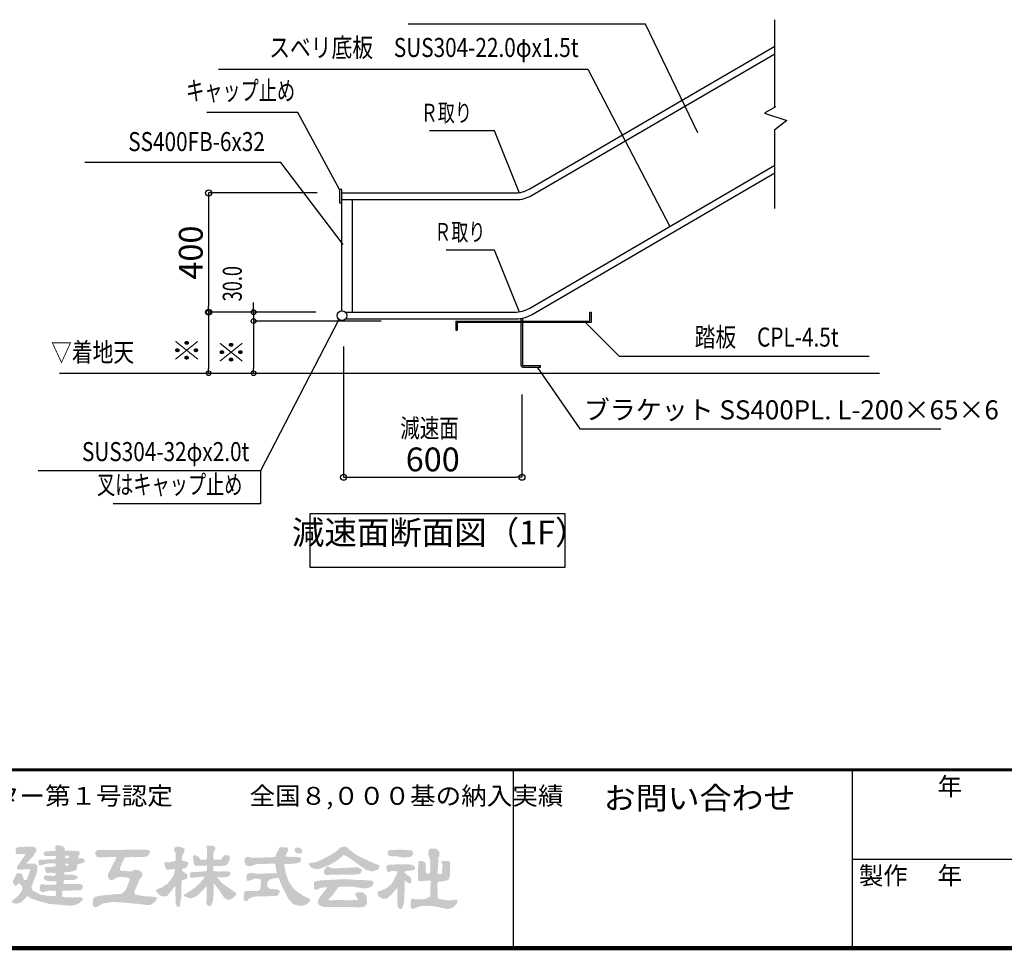
# Model space of a CAD drawing. Extents: x -15 to 83294, y 15350 to 44050.
# Drawn here: x 64398 to 72673, y 15350 to 23152 of the extents above; entities that cross this region are included whole.
import ezdxf
from ezdxf.enums import TextEntityAlignment as Align

# ---------------------------------------------------------------- set-up
doc = ezdxf.new("R2010")
doc.units = 0
doc.header["$LTSCALE"] = 100
doc.header["$MEASUREMENT"] = 0
doc.linetypes.add('1', pattern=[0])
doc.linetypes.add('DASHED', pattern=[0.75, 0.5, -0.25])
doc.layers.get('0').update_dxf_attribs({"linetype": 'CONTINUOUS'})
doc.layers.get('Defpoints').update_dxf_attribs({"linetype": 'CONTINUOUS'})
for name, color, linetype in [('図面枠', 253, 'CONTINUOUS'), ('寸法', 6, 'CONTINUOUS'), ('本体形状', 3, 'CONTINUOUS')]:
    doc.layers.add(name, color=color, linetype=linetype)
doc.styles.add('1_20', font='romans.shx', dxfattribs={"width": 0.75, "bigfont": 'extfont2.shx'})
doc.styles.add('1_40', font='romans.shx', dxfattribs={"width": 0.75, "bigfont": 'extfont2.shx'})
doc.styles.add('40', font='romans.shx', dxfattribs={"bigfont": 'extfont2.shx'})
doc.styles.add('KANJI', font='txt.shx', dxfattribs={"bigfont": 'bigfont'})
doc.styles.get("Standard").update_dxf_attribs({"font": 'txt', "bigfont": 'bigfont.shx'})
doc.dimstyles.new('1_40_20', dxfattribs={"dimscale": 40, "dimtxt": 3, "dimasz": 1, "dimexe": 0, "dimexo": 2, "dimgap": 1, "dimtad": 1, "dimlfac": 0.4, "dimdsep": 46, "dimlunit": 6, "dimtxsty": '1_40', "dimblk1": 'ORIGIN', "dimblk2": 'ORIGIN', "dimsah": 1, "dimcen": 0, "dimclrd": 256, "dimclre": 256, "dimclrt": 256, "dimazin": 0, "dimtfac": 1, "dimtmove": 2, "dimatfit": 3, "dimldrblk": 'NONE', "dimfxl": 1, "dimtolj": 1, "dimtzin": 0, "dimarcsym": 0})
doc.dimstyles.new('1_50_20', dxfattribs={"dimscale": 50, "dimtxt": 4, "dimasz": 1, "dimexe": 0, "dimexo": 2, "dimgap": 1, "dimtad": 1, "dimlfac": 0.4, "dimdsep": 46, "dimlunit": 6, "dimtxsty": '1_40', "dimblk1": 'ORIGIN', "dimblk2": 'ORIGIN', "dimsah": 1, "dimcen": 0, "dimclrd": 256, "dimclre": 256, "dimclrt": 256, "dimazin": 0, "dimtfac": 1, "dimtmove": 2, "dimatfit": 3, "dimldrblk": 'NONE', "dimfxl": 1, "dimtolj": 1, "dimtzin": 0, "dimarcsym": 0})

# ---------------------------------------------------------------- blocks, each defined once
blk = doc.blocks.new('_ORIGIN')
at = {"color": 0, "linetype": 'ByBlock'}
blk.add_line((0, 0), (-1, 0), dxfattribs=at)
blk.add_circle((0, 0), 0.5, dxfattribs=at)
blk = doc.blocks.new('*D94')
at = {"layer": 'Defpoints', "color": 0, "linetype": 'Continuous', "transparency": 16777216}
for p in [(67119.3, 20507.1), (68619.3, 20102.2), (68619.3, 19307.6)]:
    blk.add_point(p, dxfattribs=at)
at = {"layer": '寸法', "linetype": 'Continuous', "lineweight": -2, "transparency": 16777216}
for p, q in [((67119.3, 20407.1), (67119.3, 19307.6)), ((68619.3, 20002.2), (68619.3, 19307.6)), ((67169.3, 19307.6), (68569.3, 19307.6))]:
    blk.add_line(p, q, dxfattribs=at)
at = {"layer": '寸法', "linetype": 'Continuous', "lineweight": -2, "transparency": 16777216, "xscale": 50, "yscale": 50, "zscale": 50, "rotation": 180}
blk.add_blockref('_ORIGIN', (67119.3, 19307.6), dxfattribs=at)
at = {"layer": '寸法', "linetype": 'Continuous', "lineweight": -2, "transparency": 16777216, "xscale": 50, "yscale": 50, "zscale": 50}
blk.add_blockref('_ORIGIN', (68619.3, 19307.6), dxfattribs=at)
at = {"layer": '寸法', "linetype": 'Continuous', "transparency": 16777216, "insert": (67869.3, 19457.6), "char_height": 200, "attachment_point": 5, "style": '1_40'}
blk.add_mtext('\\A1;600', dxfattribs=at)
blk = doc.blocks.new('_NONE')
at = {"color": 0, "linetype": 'ByBlock'}
blk.add_circle((0, 0), 0.25, dxfattribs=at)
blk = doc.blocks.new('*D95')
at = {"layer": 'Defpoints', "color": 0, "linetype": 'Continuous', "transparency": 16777216}
for p in [(67515.1, 20619.7), (66363.2, 20181.3), (67515.1, 20181.3)]:
    blk.add_point(p, dxfattribs=at)
at = {"layer": '寸法', "linetype": 'Continuous', "lineweight": -2, "transparency": 16777216}
for p, q in [((67435.1, 20619.7), (66363.2, 20619.7)), ((66363.2, 20579.7), (66363.2, 20221.3))]:
    blk.add_line(p, q, dxfattribs=at)
at = {"layer": '寸法', "linetype": 'Continuous', "lineweight": -2, "transparency": 16777216, "xscale": 40, "yscale": 40, "zscale": 40}
for p, rotation in [((66363.2, 20619.7), 90), ((66363.2, 20181.3), 270)]:
    blk.add_blockref('_ORIGIN', p, dxfattribs=dict(at, rotation=rotation))
at = {"layer": '寸法', "linetype": 'Continuous', "transparency": 16777216, "insert": (66263.2, 20400.5), "char_height": 120, "attachment_point": 5, "rotation": 90, "style": '1_40'}
blk.add_mtext('\\A1;\u3000', dxfattribs=at)
blk = doc.blocks.new('*D96')
at = {"layer": 'Defpoints', "color": 0, "linetype": 'Continuous', "transparency": 16777216}
for p in [(66762.4, 20694.7), (66363.2, 20619.7), (67515.1, 20619.7)]:
    blk.add_point(p, dxfattribs=at)
at = {"layer": '寸法', "linetype": 'Continuous', "lineweight": -2, "transparency": 16777216}
for p, q in [((66363.2, 20734.7), (66363.2, 20774.7)), ((66363.2, 20694.7), (66363.2, 20619.7)), ((66363.2, 20579.7), (66363.2, 20539.7))]:
    blk.add_line(p, q, dxfattribs=at)
at = {"layer": '寸法', "linetype": 'Continuous', "lineweight": -2, "transparency": 16777216, "xscale": 40, "yscale": 40, "zscale": 40}
for p, rotation in [((66363.2, 20694.7), 270), ((66363.2, 20619.7), 90)]:
    blk.add_blockref('_ORIGIN', p, dxfattribs=dict(at, rotation=rotation))
at = {"layer": '寸法', "linetype": 'Continuous', "transparency": 16777216, "insert": (66243.2, 20657.2), "char_height": 120, "attachment_point": 5, "rotation": 90, "style": '1_40'}
blk.add_mtext('\\A1;\u3000', dxfattribs=at)
blk = doc.blocks.new('*D97')
at = {"layer": 'Defpoints', "color": 0, "linetype": 'Continuous', "transparency": 16777216}
for p in [(66762.4, 20694.7), (65985.7, 20181.3), (66762.4, 20181.3)]:
    blk.add_point(p, dxfattribs=at)
at = {"layer": '寸法', "linetype": 'Continuous', "lineweight": -2, "transparency": 16777216}
blk.add_line((65985.7, 20654.7), (65985.7, 20221.3), dxfattribs=at)
at = {"layer": '寸法', "linetype": 'Continuous', "lineweight": -2, "transparency": 16777216, "xscale": 40, "yscale": 40, "zscale": 40}
for p, rotation in [((65985.7, 20694.7), 90), ((65985.7, 20181.3), 270)]:
    blk.add_blockref('_ORIGIN', p, dxfattribs=dict(at, rotation=rotation))
at = {"layer": '寸法', "linetype": 'Continuous', "transparency": 16777216, "insert": (65885.7, 20438), "char_height": 120, "attachment_point": 5, "rotation": 90, "style": '1_40'}
blk.add_mtext('\\A1;\u3000', dxfattribs=at)
blk = doc.blocks.new('*D98')
at = {"layer": 'Defpoints', "color": 0, "linetype": 'Continuous', "transparency": 16777216}
for p in [(66997.4, 21696.2), (65985.7, 20694.7), (66986.5, 20694.7)]:
    blk.add_point(p, dxfattribs=at)
at = {"layer": '寸法', "linetype": 'Continuous', "lineweight": -2, "transparency": 16777216}
for p, q in [((66897.4, 21696.2), (65985.7, 21696.2)), ((65985.7, 21646.2), (65985.7, 20744.7)), ((66886.5, 20694.7), (65985.7, 20694.7))]:
    blk.add_line(p, q, dxfattribs=at)
at = {"layer": '寸法', "linetype": 'Continuous', "lineweight": -2, "transparency": 16777216, "xscale": 50, "yscale": 50, "zscale": 50}
for p, rotation in [((65985.7, 21696.2), 90), ((65985.7, 20694.7), 270)]:
    blk.add_blockref('_ORIGIN', p, dxfattribs=dict(at, rotation=rotation))
at = {"layer": '寸法', "linetype": 'Continuous', "transparency": 16777216, "insert": (65835.7, 21195.4), "char_height": 200, "attachment_point": 5, "rotation": 90, "style": '1_40'}
blk.add_mtext('\\A1;400', dxfattribs=at)

msp = doc.modelspace()

# ---------------------------------------------------------------- hatches: boundary and pattern name
at = {"layer": '図面枠'}
h = msp.add_hatch(color=256, dxfattribs=at)
h.paths.add_polyline_path([(62880.235, 16213.102), (62882.133, 16236.116), (62473.022, 16234.142), (62447.244, 16233.386), (62329.217, 16230.702), (62117.762, 16222.737), (62043.229, 16220.601), (61927.262, 16215.717), (61915.809, 16215.536), (61815.08, 16208.967), (61781.595, 16195.637), (61756.803, 16184.152), (61746.701, 16172.835), (61715.317, 16135.007), (61698.022, 16079.685), (61712.501, 16022.675), (61748.082, 15983.298), (61810.757, 15951.755), (61811.347, 15951.951), (61856.642, 15916.088), (61875.971, 15874.07), (61878.817, 15851.358), (61875.477, 15827.779), (61862.299, 15807.852), (61857.901, 15800.376), (61827.144, 15781.312), (61791.128, 15769.059), (61700.982, 15761.398), (61612.48, 15763.47), (61415.274, 15778.222), (61414.665, 15699.528), (61431.061, 15698.767), (61492.922, 15703.538), (61563.407, 15708.668), (61669.986, 15716.478), (61813.604, 15736.417), (61863.634, 15759.063), (61886.138, 15790.404), (61898.786, 15825.74), (61896.73, 15833.745), (61891.122, 15881.259), (61874.078, 15915.348), (61846.176, 15950.21), (61789.103, 16004.289), (61764.544, 16028.848), (61745.767, 16068.356), (61747.423, 16096.103), (61776.885, 16156.165), (61836.519, 16189.064), (61875.586, 16191.894), (61953.932, 16189.855), (61997.021, 16189.57), (62128.212, 16186.611), (62347.008, 16179.208), (62472.121, 16178.598), (62682.42, 16174.675), (62763.636, 16173.691), (62816.897, 16173.266), (62828.327, 16173.27), (62848.084, 16173.069), (62857.936, 16178.113), (62870.16, 16191.851)])
h.paths.add_polyline_path([(62220.169, 16021.877), (62271.019, 16072.727), (62293.241, 16091.265), (62317.787, 16104.419), (62317.787, 16113.78), (62195.867, 16113.78), (62193.061, 16109.571), (62210.847, 16084.893), (62123.477, 15998.575), (62115.208, 15991.211), (62086.692, 15968.939), (62127.915, 16076.559), (62161.959, 16113.78), (62062.04, 16113.78), (62039.657, 16113.622), (62039.657, 16105.287), (62065.027, 16078.878), (61990.571, 15892.8), (61967.786, 15835.311), (61958.666, 15810.009), (61937.537, 15756.701), (61894.877, 15724.032), (61894.877, 15716.23), (61934.882, 15716.854), (61944.159, 15716.685), (62026.361, 15717.757), (62008.926, 15746.004), (62004.183, 15758.017), (62046.668, 15867.533), (62076.754, 15892.916), (62090.775, 15868.035), (62108.918, 15836.314), (62153.99, 15752.112), (62128.182, 15713.649), (62144.432, 15714.098), (62205.392, 15714.023), (62260.637, 15713.511), (62260.637, 15720.535), (62224.273, 15749.744), (62204.556, 15783.952), (62156.093, 15873.981), (62156.168, 15874.055), (62126.13, 15927.084)], flags=17)
h.paths.add_polyline_path([(62551.275, 15927.084), (62645.314, 16021.877), (62696.163, 16072.727), (62718.385, 16091.265), (62742.931, 16104.419), (62742.931, 16113.78), (62621.011, 16113.78), (62618.206, 16109.571), (62635.991, 16084.893), (62548.621, 15998.575), (62540.352, 15991.211), (62511.836, 15968.939), (62553.059, 16076.559), (62587.104, 16113.78), (62487.185, 16113.78), (62464.801, 16113.622), (62464.801, 16105.287), (62490.171, 16078.878), (62415.715, 15892.8), (62392.93, 15835.311), (62383.811, 15810.009), (62362.682, 15756.701), (62320.021, 15724.032), (62320.021, 15716.23), (62360.026, 15716.854), (62369.303, 15716.685), (62451.505, 15717.757), (62434.07, 15746.004), (62429.327, 15758.017), (62471.813, 15867.533), (62501.899, 15892.916), (62515.919, 15868.035), (62534.062, 15836.314), (62579.135, 15752.112), (62553.326, 15713.649), (62569.576, 15714.098), (62630.536, 15714.023), (62685.781, 15713.511), (62685.781, 15720.535), (62649.417, 15749.744), (62629.701, 15783.952), (62581.237, 15873.981), (62581.312, 15874.055)], flags=17)
h.paths.add_polyline_path([(63648.116, 15764.718), (63646.341, 15776.549), (63627.911, 15821.256), (63629.13, 15914.971), (63628.949, 15918.677), (63632.817, 16000.326), (63655.097, 16049.923), (63655.097, 16054.825), (63644.005, 16082.554), (63613.648, 16098.516), (63599.852, 16099.234), (63554.926, 16099.694), (63561.127, 16017.766), (63564.519, 15992.395), (63563.376, 15816.742), (63563.803, 15815.189), (63547.671, 15793.74), (63519.035, 15793.74), (63512.758, 15808.983), (63513.051, 15850.026), (63501.508, 15905.281), (63467.534, 15962.4), (63431.937, 15993.902), (63413.11, 16006.009), (63410.244, 16117.478), (63411.587, 16138.574), (63430.307, 16169.97), (63430.307, 16185.037), (63404.275, 16208.616), (63390.302, 16213.457), (63353.133, 16228.08), (63328.538, 16228.08), (63317.669, 16213.412), (63342.677, 16141.33), (63342.677, 16055.451), (63340.669, 16013.05), (63301.932, 15982.331), (63282.481, 15957.295), (63258.517, 15915.332), (63248.968, 15860.857), (63229.81, 15793.74), (63195.516, 15793.74), (63190.067, 15794.189), (63183.645, 15820.216), (63183.23, 16012.502), (63196.041, 16046.724), (63194.807, 16072.232), (63175.384, 16099.907), (63142.409, 16110.661), (63109.932, 16114.297), (63086.139, 16092.034), (63109.412, 16029.379), (63117.489, 15956.034), (63118.028, 15820.726), (63111.083, 15805.17), (63099.364, 15779.559), (63093.718, 15749.856), (63115.322, 15732.925), (63158.775, 15713.568), (63250.355, 15723.963), (63618.001, 15725.48), (63618.052, 15725.482)])
h.paths.add_polyline_path([(63324.63, 15800.57), (63314.437, 15823.437), (63318.028, 15896.734), (63353.373, 15933.342), (63382.491, 15938.933), (63406.236, 15922.579), (63421.345, 15887.649), (63427.798, 15840.28), (63424.613, 15820.885), (63416.948, 15801.36), (63335.905, 15801.36), (63330.335, 15801.205)], flags=16)
h.paths.add_polyline_path([(63891.68, 15919.47), (63892.99, 15924.786), (63892.309, 15930.9), (63872.109, 15974.35), (63822.737, 16046.418), (63822.737, 16063.811), (63857.19, 16100.445), (63889.568, 16133.601), (63904.986, 16163.205), (63902.394, 16183.046), (63881.123, 16196.445), (63823.637, 16202.936), (63768.937, 16199.964), (63765.16, 16199.83), (63716.586, 16197.226), (63708.437, 16187.661), (63708.437, 16161.405), (63716.057, 16153.785), (63717.203, 16106.16), (63716.53, 16062.942), (63716.328, 15936.615), (63716.375, 15869.94), (63715.842, 15765.499), (63720.236, 15719.943), (63744.944, 15712.153), (63760.168, 15730.742), (63766.917, 15766.364), (63771.403, 15832.347), (63773.802, 15842.93), (63782.796, 15850.591), (63795.795, 15843.27), (63828.278, 15843.27), (63876.42, 15877.498)])
h.paths.add_polyline_path([(63780.037, 15946.247), (63769.397, 15964.572), (63769.397, 16016.625), (63774.386, 16036.58), (63783.162, 16037.673), (63804.868, 16015.057), (63822.698, 15965.557), (63812.994, 15944.302)], flags=16)
h.paths.add_polyline_path([(63765.329, 16121.262), (63768.109, 16155.69), (63801.688, 16155.69), (63779.782, 16126.353)], flags=16)
h.paths.add_polyline_path([(64239.922, 16175.585), (64214.078, 16200.324), (64186.592, 16204.528), (64116.398, 16215.317), (64068.765, 16216.804), (63964.8, 16200.566), (63954.88, 16184.09), (63957.362, 16157.595), (63960.92, 16111.481), (63965.285, 16085.782), (63960.37, 16055.978), (63946.905, 16020.95), (63961.098, 15999.67), (63979.544, 15988.05), (63994.187, 15988.05), (64017.047, 15999.48), (64045.833, 15999.48), (64046.233, 15988.697), (64048.355, 15987.636), (64050.2, 15970.804), (64030.832, 15971.254), (64014.344, 15970.505), (64001.207, 15970.305), (63965.612, 15967.809), (63900.081, 15962.411), (63898.572, 15932.904), (63920.905, 15921.074), (63952.399, 15928.194), (63963.867, 15912.169), (63957.992, 15900.42), (63921.634, 15864.062), (63884.505, 15846.681), (63878.237, 15844.174), (63856.225, 15814.614), (63863.142, 15794.193), (63893.444, 15788.894), (63909.045, 15792.966), (63924.894, 15805.122), (63987.529, 15858.656), (64022.445, 15858.51), (64028.165, 15857.699), (64010.088, 15829.193), (63991.931, 15811.755), (63953.929, 15788.9), (63941.759, 15782.597), (63925.607, 15761.015), (63925.607, 15742.541), (63954.759, 15730.084), (64004.611, 15757.724), (64024.667, 15774.953), (64033.395, 15782.31), (64057.047, 15806.979), (64102.208, 15858.51), (64112.762, 15858.51), (64121.329, 15849.195), (64109.907, 15823.494), (64078.007, 15792.931), (64060.883, 15776.616), (64031.77, 15767.436), (64013.237, 15746.935), (64013.237, 15728.905), (64027.082, 15712.117), (64075.829, 15727.013), (64128.851, 15777.394), (64163.844, 15824.733), (64181.316, 15839.497), (64196.058, 15816.096), (64198.695, 15795.922), (64189.007, 15772.126), (64157.167, 15749.715), (64162.827, 15731.059), (64180.954, 15716.627), (64219.851, 15716.81), (64241.499, 15738.367), (64249.46, 15761.016), (64248.931, 15814.695), (64248.019, 15846.908), (64254.264, 15884.681), (64230.407, 15896.61), (64201.597, 15896.61), (64157.691, 15903.03), (64102.967, 15901.131), (64059.449, 15899.597), (64036.032, 15900.786), (64034.161, 15918.954), (64054.93, 15928.593), (64110.392, 15930.58), (64159.21, 15932.012), (64227.42, 15929.818), (64237.159, 15930.84), (64246.776, 15934.71), (64282.379, 15948.442), (64276.661, 15976.56), (64243.742, 15977.369), (64217.072, 15977.23), (64189.76, 15976.929), (64166.432, 15975.57), (64152.371, 15974.81), (64138.691, 15978.137), (64133.498, 15993.499), (64164.502, 15998.771), (64204.256, 15999.733), (64219.251, 16010.617), (64227.189, 16033.201), (64223.419, 16062.017), (64220.636, 16105.423), (64225.731, 16120.707), (64229.588, 16140.767)])
h.paths.add_polyline_path([(64143.083, 16132.976), (64135.279, 16126.206), (64124.795, 16121.4), (64104.035, 16120.258), (64075.768, 16118.276), (64055.435, 16119.267), (64022.138, 16120.956), (64016.783, 16133.961), (64029.114, 16145.669), (64057.784, 16152.739), (64109.63, 16151.267), (64110.392, 16151.054), (64141.098, 16147.256)], flags=16)
h.paths.add_polyline_path([(64146.185, 16067.12), (64143.812, 16052.89), (64127.991, 16046.566), (64029.969, 16046.726), (64029.964, 16066.83), (64046.97, 16074.537), (64129.708, 16080.174)], flags=16)
h.paths.add_polyline_path([(64496.077, 15865.419), (64518.073, 15923.269), (64517.742, 15923.6), (64541.923, 15986.298), (64548.057, 16043.473), (64524.012, 16061.832), (64460.448, 16061.11), (64455.197, 16059.335), (64455.197, 16066.155), (64506.501, 16117.458), (64540.959, 16173.698), (64532.646, 16191.803), (64513.951, 16203.265), (64469.706, 16204.485), (64377.496, 16198.792), (64363.426, 16183.646), (64364.326, 16169.025), (64366.47, 16142.941), (64448.914, 16139.91), (64397.682, 16068.083), (64375.187, 16031.744), (64375.187, 16019.376), (64386.567, 16009.682), (64484.547, 16015.62), (64478.744, 15981.223), (64461.467, 15935.336), (64452.839, 15923.28), (64435.027, 15923.28), (64411.783, 15980.43), (64372.228, 15980.43), (64362.733, 15957.57), (64348.027, 15928.724), (64340.604, 15914.208), (64345.587, 15889.531), (64362.991, 15872.827), (64393.069, 15897.648), (64416.258, 15871.719), (64420.894, 15842.814), (64400.44, 15810.135), (64373.891, 15780.425), (64329.467, 15747.199), (64329.467, 15735.595), (64366.678, 15723.716), (64411.002, 15735.206), (64461.663, 15789.35), (64486.313, 15774.812), (64496.267, 15766.888), (64608.177, 15731.62), (64607.809, 15732.356), (64648.205, 15723.478), (64685.5, 15720.237), (64739.283, 15715.104), (64808.686, 15709.504), (64838.861, 15709.073), (64870.038, 15717.291), (64883.242, 15721.546), (64905.947, 15734.902), (64926.146, 15755.102), (64928.253, 15772.349), (64907.192, 15777.784), (64854.81, 15777.139), (64820.756, 15778.001), (64782.821, 15779.293), (64761.699, 15783.17), (64753.94, 15787.047), (64756.838, 15835.361), (64891.1, 15835.837), (64905.53, 15835.358), (64923.982, 15852.193), (64929.737, 15878.635), (64910.377, 15889.875), (64834.292, 15889.681), (64767.722, 15890.582), (64767.224, 15914.694), (64772.343, 15923.28), (64818.496, 15923.28), (64867.324, 15926.477), (64887.832, 15945.955), (64874.034, 15960.279), (64852.125, 15966.652), (64821.473, 15968.308), (64803.269, 15969.815), (64774.167, 15968.854), (64770.294, 15988.05), (64777.435, 15988.05), (64822.954, 15991.951), (64824.429, 15993.426), (64864.085, 16002.602), (64873.801, 16012.319), (64885.636, 16056.63), (64883.862, 16056.63), (64931.47, 16066.768), (64942.877, 16077.175), (64942.877, 16097.154), (64923.473, 16106.16), (64890.416, 16106.16), (64888.354, 16113.473), (64904.074, 16148.177), (64896.488, 16167.266), (64842.081, 16168.827), (64816.308, 16169.607), (64798.543, 16169.583), (64776.442, 16171.54), (64774.877, 16193.37), (64760.056, 16206.728), (64724.173, 16217.437), (64696.227, 16211.501), (64699.871, 16171.235), (64693.322, 16168.842), (64607.809, 16162.565), (64599.123, 16152.368), (64604.641, 16128.593), (64613.397, 16124.215), (64701.517, 16124.471), (64703.7, 16106.586), (64693.595, 16098.045), (64659.032, 16097.255), (64607.597, 16095.337), (64563.883, 16095.113), (64557.417, 16085.374), (64557.953, 16053.088), (64570.517, 16045.489), (64627.741, 16062.282), (64671.772, 16063.837), (64693.049, 16062.169), (64699.037, 16060.44), (64699.037, 16039.727), (64677.112, 16034.565), (64655.671, 16033.844), (64636.116, 16034.072), (64619.062, 16032.708), (64609.285, 16028.618), (64609.968, 16006.122), (64615.879, 15998.396), (64620.882, 15983.852), (64637.852, 15982.28), (64652.033, 15984.762), (64700.318, 15982.844), (64699.531, 15967.107), (64686.414, 15957.848), (64609.436, 15962.544), (64602.442, 15954.334), (64599.441, 15933.15), (64627.942, 15914.998), (64704.311, 15911.582), (64704.311, 15887.638), (64684.345, 15884.787), (64666.09, 15884.787), (64647.591, 15885.18), (64633.574, 15884.217), (64621.198, 15884.647), (64609.614, 15884.787), (64594.782, 15888.208), (64582.361, 15890.225), (64567.914, 15878.311), (64565.203, 15837.292), (64587.697, 15819.72), (64632.858, 15832.73), (64700.916, 15834.626), (64701.39, 15820.17), (64702.172, 15794.578), (64696.817, 15790.071), (64667.223, 15789.227), (64629.737, 15791.762), (64575.951, 15799.856), (64512.417, 15831.84), (64509.297, 15831.84)])
h.paths.add_polyline_path([(64780.661, 16043.407), (64780.462, 16061.624), (64806.944, 16061.335), (64806.944, 16043.407)], flags=16)
h.paths.add_polyline_path([(64778.164, 16109.015), (64777.966, 16127.231), (64812.163, 16127.199), (64812.163, 16109.27)], flags=16)
h.paths.add_polyline_path([(65548.667, 15778.508), (65496.035, 15785.287), (65452.789, 15786.275), (65430.557, 15789.939), (65389.406, 15797.441), (65366.152, 15803.759), (65358.165, 15819.485), (65406.101, 15931.208), (65420.885, 15945.992), (65430.792, 15971.392), (65421.185, 15992.007), (65392.406, 16009.315), (65352.581, 16007.228), (65340.716, 15995.364), (65286.831, 15999.063), (65250.348, 15999.769), (65240.057, 16008.675), (65240.057, 16021.805), (65246.513, 16039.485), (65265.628, 16082.559), (65267.941, 16088.339), (65282.81, 16113.78), (65313.142, 16113.78), (65328.974, 16118.408), (65374.554, 16115.219), (65467.381, 16119.782), (65473.166, 16127.115), (65491.517, 16149.412), (65491.517, 16167.413), (65477.416, 16177.175), (65413.412, 16178.078), (65395.93, 16177.701), (65052.01, 16176.687), (65030.242, 16152.177), (65036.502, 16136.64), (65047.116, 16113.78), (65075.87, 16113.78), (65200.489, 16118.691), (65210.805, 16110.954), (65140.997, 15975.924), (65140.997, 15947.939), (65151.297, 15930.201), (65164.263, 15922.898), (65181.331, 15924.395), (65205.924, 15940.939), (65235.835, 15950.268), (65276.901, 15948.133), (65283.589, 15945.408), (65294.558, 15945.089), (65315.229, 15942.161), (65322.513, 15924.469), (65289.321, 15839.873), (65254.737, 15808.306), (65096.65, 15795.463), (65075.295, 15790.993), (65035.701, 15785.017), (65014.793, 15766.761), (65010.686, 15708.775), (65029.398, 15694.184), (65040.997, 15695.634), (65096.65, 15726.624), (65182.283, 15739.399), (65257.202, 15734.948), (65319.69, 15730.011), (65364.137, 15724.904), (65390.063, 15724.001), (65461.197, 15713.493), (65497.06, 15715.023), (65521.443, 15730.015), (65528.894, 15735.867), (65548.667, 15755.64)])
h.paths.add_polyline_path([(65758.337, 15915.78), (65767.637, 15925.08), (65799.267, 15932.448), (65807.813, 15948.056), (65806.173, 15971.489), (65765.939, 15999.052), (65762.386, 16013.929), (65767.601, 16020.882), (65790.59, 16022.91), (65805.221, 16036.807), (65817.818, 16069.146), (65784.887, 16081.694), (65759.211, 16090.223), (65762.335, 16123.68), (65783.789, 16163.921), (65780.072, 16189.295), (65760.563, 16197.328), (65723.052, 16206.453), (65693.447, 16192.349), (65693.447, 16173.87), (65707.391, 16151.287), (65709.173, 16086.994), (65655.041, 16071.308), (65622.582, 16076.477), (65612.429, 16064.557), (65616.582, 16046.35), (65621.917, 16028.463), (65632.979, 16009.133), (65688.78, 16014.982), (65701.634, 16018.195), (65696.814, 15971.768), (65675.674, 15938.52), (65668.878, 15927.767), (65655.402, 15910.715), (65639.61, 15893.076), (65617.48, 15877.687), (65611.532, 15874.442), (65587.05, 15858.139), (65546.62, 15845.248), (65543, 15829.286), (65566.657, 15805.17), (65581.454, 15788.206), (65634.539, 15787.431), (65676.428, 15838.131), (65702.85, 15872.826), (65706.362, 15866.504), (65707.794, 15727.446), (65719.798, 15700.419), (65741.712, 15697.743), (65743.403, 15706.374), (65756.389, 15789.402), (65757.115, 15868.035)])
h.paths.add_polyline_path([(66087.248, 15909.142), (66053.664, 15953.69), (66064.252, 15949.376), (66097.082, 15944.935), (66144.938, 15950.089), (66163.063, 15963.619), (66172.105, 15986.846), (66155.33, 15995.233), (66136.721, 15995.397), (66116.716, 15996.098), (66094.956, 15995.397), (66071.441, 15994.695), (66055.626, 15995.607), (66024.917, 15999.866), (66024.917, 16026.006), (66027.485, 16041.39), (66089.748, 16041.39), (66100.918, 16043.026), (66117.44, 16044.402), (66131.438, 16047.384), (66138.805, 16051.123), (66162.077, 16089.173), (66162.077, 16127.273), (66125.582, 16134.556), (66112.05, 16125.766), (66088.234, 16094.73), (66038.151, 16094.73), (66030.275, 16096.426), (66024.582, 16100.696), (66026.152, 16153.133), (66032.937, 16169.396), (66045.962, 16190.913), (66019.946, 16211.797), (65972.682, 16213.144), (65965.116, 16204.262), (65973.08, 16184.096), (65971.3, 16120.204), (65967.656, 16096.545), (65931.845, 16093.698), (65916.098, 16095.138), (65911.973, 16102.35), (65901.454, 16119.3), (65871.791, 16133.61), (65852.577, 16124.422), (65861.385, 16066.221), (65874.024, 16042.55), (65971.547, 16045.819), (65970.331, 15998.667), (65900.029, 15992.262), (65850.587, 15991.37), (65830.942, 15985.913), (65826.844, 15956.944), (65837.161, 15941.684), (65931.435, 15952.127), (65952.679, 15952.921), (65944.66, 15937.991), (65926.61, 15915.944), (65911.902, 15898.573), (65894.521, 15881.871), (65869.786, 15859.156), (65840.811, 15838.285), (65780.42, 15801.847), (65778.309, 15791.748), (65799.964, 15778.137), (65832.76, 15768.771), (65868.962, 15780.975), (65880.063, 15786.304), (65904.049, 15804.701), (65918.916, 15820.41), (65970.578, 15874.926), (65967.247, 15725.376), (65982.31, 15706.11), (66003.776, 15706.11), (66022.112, 15744.002), (66027.437, 15814.547), (66029.04, 15888.99), (66035.28, 15888.99), (66039.018, 15883.444), (66053.138, 15865.625), (66067.986, 15846.334), (66092.452, 15809.318), (66097.784, 15800.256), (66106.436, 15789.534), (66119.727, 15773.541), (66152.961, 15754.343), (66174.199, 15763.752), (66206.193, 15786.973), (66215.417, 15794.808), (66215.417, 15815.208), (66205.51, 15823.253), (66145.408, 15863.38), (66144.924, 15863.614), (66101.897, 15894.66)])
h.paths.add_polyline_path([(66657.093, 15916.175), (66635.743, 15974.931), (66619.499, 16056.394), (66640.232, 16057.754), (66704.027, 16060.832), (66749.72, 16070.867), (66760.384, 16081.532), (66761.887, 16111.655), (66726.712, 16116.784), (66704.854, 16118.886), (66685.874, 16118.366), (66671.25, 16117.943), (66648.359, 16119.425), (66629.184, 16123.749), (66650.002, 16163.648), (66653.371, 16177.021), (66646.682, 16198.967), (66625.22, 16197.149), (66595.347, 16200.062), (66583.349, 16195.748), (66563.179, 16161.204), (66552.179, 16136.876), (66549.479, 16126.612), (66540.331, 16116.584), (66432.587, 16112.392), (66345.546, 16109.675), (66329.716, 16117.59), (66304.432, 16117.59), (66286.283, 16098.679), (66292.183, 16056.06), (66313.199, 16041.39), (66349.227, 16041.39), (66382.998, 16056.022), (66420.374, 16059.135), (66449.348, 16059.135), (66486.844, 16059.987), (66531.631, 16061.222), (66540.73, 16060.744), (66545.745, 16056.289), (66550.76, 16028.447), (66556.576, 15987.447), (66558.368, 15979.608), (66509.099, 15981.055), (66395.357, 15976.116), (66348.859, 15982.099), (66318.501, 15980.073), (66308.096, 15972.47), (66301.502, 15949.109), (66306.624, 15917.165), (66333.061, 15919.09), (66379.553, 15937.61), (66424.967, 15930.171), (66424.967, 15910.352), (66420.79, 15846.641), (66405.656, 15836.575), (66396.848, 15832.752), (66292.643, 15830.081), (66282.076, 15808.947), (66279.762, 15760.733), (66289.052, 15748.02), (66313.67, 15748.02), (66323.685, 15765.045), (66355.682, 15780.657), (66387.639, 15785.557), (66419.813, 15785.557), (66448.127, 15786.843), (66478.585, 15786.843), (66521.055, 15788.987), (66556.607, 15790.765), (66557.497, 15790.873), (66565.564, 15796.896), (66580.805, 15816.04), (66585.672, 15828.511), (66563.565, 15845.163), (66518.513, 15848.062), (66502.642, 15849.728), (66492.074, 15855.009), (66483.215, 15862.32), (66478.307, 15874.24), (66478.307, 15904.841), (66495.255, 15923.682), (66513.54, 15933.323), (66575.328, 15944.823), (66585.311, 15909.46), (66609.617, 15856.143), (66613.651, 15848.57), (66614.925, 15846.971), (66628.378, 15820.796), (66642.54, 15791.567), (66652.198, 15772.016), (66690.014, 15725.461), (66716.858, 15713.292), (66758.089, 15706.766), (66767.589, 15706.648), (66778.019, 15708.665), (66794.168, 15713.036), (66818.104, 15726.025), (66836.447, 15746.639), (66836.447, 15764.352), (66783.846, 15789.714), (66718.305, 15833.597), (66695.835, 15856.965), (66675.739, 15883.925)])
h.paths.add_polyline_path([(66761.056, 16187.454), (66726.208, 16197.854), (66708.332, 16186.403), (66711.019, 16164.405), (66728.039, 16148.07), (66764.35, 16148.07), (66771.677, 16158.653), (66771.677, 16175.813)], flags=17)
h.paths.add_polyline_path([(67069.421, 16089.901), (67121.057, 16134.371), (67143.907, 16124.942), (67183.585, 16099.943), (67221.257, 16071.492), (67268.809, 16036.955), (67270.787, 16035.401), (67308.642, 16009.447), (67363.162, 15994.598), (67414.675, 16015.02), (67421.563, 16046.673), (67389.185, 16057.816), (67359.519, 16071.242), (67327.614, 16085.786), (67304.469, 16097.799), (67278.407, 16108.253), (67259.325, 16118.23), (67240.294, 16127.739), (67220.946, 16138.695), (67169.822, 16178.448), (67137.218, 16205.723), (67092.904, 16198.565), (67067.42, 16171.187), (67021.248, 16140.411), (66938.538, 16095.978), (66884.436, 16072.665), (66831.169, 16066.556), (66827.541, 16057.392), (66835.192, 16045.2), (66841.513, 16035.217), (66864.826, 16021.121), (66889.507, 16016.345), (66901.813, 16013.748), (66926.571, 16021.118), (67002.094, 16050.736)])
h.paths.add_polyline_path([(67270.787, 16015.646), (67241.22, 16029.96), (67221.159, 16029.96), (67124.032, 16024.533), (67086.002, 16023.223), (67054.12, 16022.313), (67024.04, 16022.143), (66984.464, 16037.041), (66971.303, 16030.848), (66956.747, 16007.741), (66954.438, 15983.964), (66966.401, 15966.333), (67028.658, 15968.185), (67062.52, 15968.228), (67100.185, 15968.39), (67127.667, 15968.067), (67145.287, 15967.905), (67168.95, 15967.807), (67187.479, 15968.941), (67213.913, 15969.724), (67240.042, 15971.209), (67260.735, 15977.74), (67270.787, 15995.053)])
h.paths.add_polyline_path([(67370.008, 15889.843), (67368.067, 15913.935), (67332.306, 15921.674), (67239.421, 15924.041), (67183.157, 15927.879), (67134.465, 15931.027), (67055.522, 15927.428), (66938.536, 15921.69), (66897.153, 15916.36), (66870.737, 15905.794), (66870.737, 15855.402), (66879.602, 15843.27), (66897.407, 15843.27), (66926.612, 15857.872), (66982.11, 15864.175), (66968.531, 15840.485), (66954.74, 15825.444), (66912.905, 15768.897), (66901.046, 15737.295), (66912.923, 15712.958), (66947.926, 15698.367), (67165.212, 15697.169), (67242.408, 15694.598), (67268.139, 15695.626), (67291.554, 15698.484), (67298.835, 15703.919), (67317.125, 15724.474), (67311.405, 15792.543), (67281.89, 15820.41), (67230.078, 15820.41), (67217.447, 15806.812), (67217.447, 15800.808), (67242.427, 15760.159), (67228.866, 15757.029), (67208.086, 15755.259), (67182.342, 15754.172), (67154.582, 15754.33), (67078.382, 15754.742), (67053.608, 15755.87), (67014.865, 15752.066), (66992.657, 15756.849), (66992.657, 15763.895), (66999.348, 15766.869), (67029.722, 15798.911), (67033.721, 15805.17), (67043.846, 15820.248), (67066.401, 15850.89), (67077.116, 15866.08), (67116.482, 15867.617), (67199.837, 15867.228), (67270.113, 15856.755), (67274.041, 15855.539), (67278.708, 15854.642), (67312.176, 15853.476), (67354.687, 15865.522)])
h.paths.add_polyline_path([(67699.943, 16164.133), (67689.715, 16172.51), (67650.677, 16174.826), (67622.659, 16178.12), (67604.162, 16178.55), (67603.917, 16178.672), (67574.342, 16179.702), (67552.222, 16174.74), (67503.899, 16174.74), (67491.767, 16165.874), (67491.767, 16142.249), (67501.459, 16125.557), (67522.127, 16122.89), (67560.225, 16124.3), (67591.346, 16118.277), (67608.926, 16115.532), (67620.212, 16114.984), (67650.677, 16115.532), (67673.201, 16116.63), (67691.336, 16122.283), (67705.591, 16143.963)])
h.paths.add_polyline_path([(67712.755, 16040.867), (67699.978, 16047.803), (67689.105, 16053.228), (67655.597, 16054.839), (67610.318, 16056.548), (67500.937, 16051.735), (67487.093, 16049.053), (67479.982, 16036.869), (67479.406, 16020.932), (67485.786, 16000.437), (67493.039, 15989.955), (67526.212, 15999.855), (67575.683, 15996.515), (67560.721, 15958.593), (67537.815, 15915.019), (67521.439, 15888.208), (67473.026, 15849.571), (67449.857, 15841.255), (67404.105, 15824.573), (67405.702, 15807.075), (67408.926, 15797.337), (67414.265, 15789.334), (67420.334, 15781.106), (67450.791, 15765.913), (67480.009, 15766.171), (67510.247, 15789.363), (67510.888, 15789.93), (67526.678, 15805.17), (67571.798, 15860.446), (67570.925, 15780.405), (67571.224, 15757.545), (67575.029, 15696.859), (67590.284, 15680.931), (67605.567, 15679.065), (67608.116, 15680.976), (67609.918, 15685.356), (67628.003, 15725.352), (67633.817, 15851.606), (67632.086, 15916.876), (67630.732, 15923.164), (67666.446, 15896.61), (67682.56, 15896.61), (67689.887, 15907.193), (67689.887, 15926.907), (67679.825, 15949.158), (67652.558, 15967.203), (67632.737, 15985.653), (67632.737, 15996.444), (67710.659, 16007.894), (67720.312, 16016.248), (67721.475, 16024.245), (67721.777, 16028.02)])
h.paths.add_polyline_path([(68011.443, 15946.636), (68013.654, 15970.82), (68013.654, 16006.02), (68015.855, 16050.019), (68015.459, 16076.376), (67998.31, 16082.092), (67945.634, 16083.641), (67943.388, 16064.114), (67952.546, 16054.956), (67948.346, 16009.686), (67946.145, 15973.754), (67909.456, 15973.02), (67917.178, 16111.749), (67924.711, 16124.859), (67926.373, 16157.591), (67895.713, 16188.585), (67844.857, 16186.541), (67830.857, 16164.24), (67830.857, 16134.735), (67836.405, 16129.186), (67849.885, 16080.242), (67850.297, 16066.155), (67850.132, 16034.655), (67845.708, 15979.799), (67819.613, 15976.233), (67816.689, 15982.335), (67810.07, 15991.998), (67810.536, 16065.585), (67782.732, 16083.3), (67756.461, 16083.3), (67747.744, 16081.422), (67744.944, 15938.473), (67747.782, 15913.994), (67794.032, 15915.707), (67817.842, 15919.47), (67851.388, 15919.47), (67850.817, 15890.895), (67847.851, 15784.225), (67805.487, 15763.655), (67791.472, 15763.094), (67740.79, 15759.923), (67694.143, 15767.961), (67684.156, 15747.987), (67681.898, 15700.925), (67692.161, 15683.25), (67707.835, 15683.25), (67774.314, 15706.11), (67867.052, 15706.11), (67897.652, 15699.145), (67924.865, 15694.076), (67995.098, 15678.91), (68038.728, 15692.351), (68071.639, 15723.548), (68076.754, 15760.078), (68032.059, 15754.463), (67996.714, 15753.411), (67962.959, 15757.078), (67918.054, 15767.272), (67911.326, 15776.989), (67908.284, 15869.019), (67910.252, 15906.81), (67926.27, 15910.342), (67955.622, 15911.809), (67998.956, 15923.723)])

# ---------------------------------------------------------------- linework, layer by layer
at = {"layer": '図面枠', "linetype": 'Continuous', "lineweight": 60}
msp.add_line((42726.904, 16850), (83293.903, 16850), dxfattribs=at)
at = {"layer": '図面枠', "linetype": 'Continuous'}
for p, q in [((68543.903, 16850), (68543.903, 15350)), ((71394.146, 16850), (71394.146, 15350)), ((71394.146, 16100), (73568.903, 16100))]:
    msp.add_line(p, q, dxfattribs=at)
at = {"layer": '図面枠', "linetype": 'Continuous', "lineweight": 120}
msp.add_line((42726.904, 15350), (83293.903, 15350), dxfattribs=at)
at = {"layer": '寸法', "linetype": '1'}
for p, q in [((69656.915, 23113.685), (67662.403, 23113.685)), ((70096.822, 22200.296), (69656.915, 23113.685)), ((66067.375, 22735.645), (69174.01, 22735.645)), ((69174.01, 22735.645), (69860.493, 21413.905)), ((66736.066, 22373.665), (65971.242, 22373.665)), ((67085.926, 21725.868), (66736.066, 22373.665)), ((68388.723, 22217.302), (67842.154, 22217.302)), ((68597.395, 21695.634), (68388.723, 22217.302)), ((66592.977, 21952.645), (64943.899, 21952.645)), ((67116.426, 21262.853), (66592.977, 21952.645)), ((68388.723, 21215.778), (67980.648, 21215.778)), ((68597.395, 20694.11), (68388.723, 21215.778)), ((67080.969, 20634.094), (66421.404, 19361.752)), ((69154.254, 20606.977), (69437.208, 20324.028)), ((69437.208, 20324.028), (71538.247, 20324.028)), ((68746.828, 20232.544), (69104.213, 19715.833)), ((69104.213, 19715.833), (72140.817, 19715.833)), ((66421.404, 19361.752), (64553.587, 19361.752)), ((66421.404, 19361.752), (66421.404, 19084.575)), ((66421.404, 19084.575), (65182.789, 19084.575))]:
    msp.add_line(p, q, dxfattribs=at)
at = {"layer": '寸法', "color": 6, "linetype": 'Continuous'}
for p, q in [((66838.184, 19002.847), (68978.002, 19002.847)), ((66838.184, 18550.774), (66838.184, 19002.847)), ((68978.002, 19002.847), (68978.002, 18550.774)), ((68978.002, 18550.774), (66838.184, 18550.774))]:
    msp.add_line(p, q, dxfattribs=at)
at = {"layer": '本体形状'}
for p, q in [((70745.645, 22418.77), (70745.645, 23152.028)), ((68683.825, 21730.587), (70745.645, 22930.595)), ((68698.856, 21674.868), (70745.645, 22866.122)), ((70749.106, 22420.845), (70658.629, 22366.552)), ((70658.629, 22366.552), (70845.629, 22306.235)), ((70845.629, 22306.235), (70743.083, 22227.813)), ((70745.645, 21566.782), (70745.653, 22229.778)), ((68683.825, 20729.067), (70745.645, 21929.075)), ((68698.864, 20673.341), (70745.645, 21864.606)), ((67085.926, 21725.868), (67085.926, 21614.13)), ((67106.231, 21725.868), (67085.926, 21725.868)), ((67105.059, 20706.29), (67105.059, 21725.868)), ((67105.059, 21696.208), (68556.419, 21696.208)), ((67085.926, 21614.13), (67105.059, 21614.13)), ((67105.059, 21640.489), (68571.458, 21640.489)), ((67134.637, 20694.684), (68556.419, 20694.684)), ((69189.403, 20619.684), (69189.403, 20694.684)), ((69189.403, 20694.684), (69200.653, 20694.684)), ((69200.653, 20694.684), (69200.653, 20608.434)), ((67136.614, 20638.966), (68571.458, 20638.966)), ((68064.403, 20619.684), (68064.403, 20544.684)), ((68064.419, 20619.684), (69189.419, 20619.684)), ((69200.653, 20608.434), (68075.653, 20608.434)), ((68075.653, 20608.434), (68075.653, 20544.684)), ((68611.715, 20619.684), (68611.715, 20642.187)), ((68611.715, 20247.544), (68611.715, 20608.434)), ((68626.715, 20247.544), (68626.715, 20608.434)), ((68626.903, 20619.684), (68626.903, 20645.111)), ((68064.403, 20544.684), (68075.653, 20544.684)), ((68626.715, 20247.544), (68774.215, 20247.544)), ((68626.715, 20232.544), (68774.215, 20232.544)), ((68774.215, 20232.544), (68774.215, 20247.544)), ((64731.615, 20181.294), (71623.333, 20181.294))]:
    msp.add_line(p, q, dxfattribs=at)
at = {"layer": '本体形状', "linetype": 'DASHED', "ltscale": 100}
msp.add_line((67193.708, 20694.684), (67193.708, 21640.489), dxfattribs=at)
at = {"layer": '本体形状'}
msp.add_circle((67106.231, 20665.782), 40.525, dxfattribs=at)
for centre, radius, start, end in [((68556.419, 21949.493), 253.283, 270, 300.2000122), ((68571.458, 21893.766), 253.283, 270, 300.2000122), ((68556.419, 20947.97), 253.283, 270, 300.2000122), ((68571.458, 20892.251), 253.283, 270, 300.2000427), ((68626.715, 20247.544), 15, 180, 270)]:
    msp.add_arc(centre, radius, start, end, dxfattribs=at)

# ---------------------------------------------------------------- texts
at = {"layer": '図面枠'}
for s, p in [('年', (72112.612, 16635.672)), ('製作', (71450.886, 15885.672)), ('年', (72112.612, 15885.672))]:
    msp.add_text(s, height=150, dxfattribs=at).set_placement(p)
at = {"layer": '図面枠', "ltscale": 0.1, "attachment_point": 1, "style": '1_40'}
for s, insert, char_height in [('{\\W1.05;（一財）日本消防設備安全センター第１号認定\u3000\u3000\u3000全国８,０００基の納入実績}', (61172.616, 16705.73), 150), ('{\\W1.05;お問い合わせ}', (69305.918, 16705.73), 187.5)]:
    msp.add_mtext(s, dxfattribs=dict(at, insert=insert, char_height=char_height))
at = {"layer": '寸法', "linetype": '1', "style": '40'}
for s, height, width, p in [('スベリ底板\u3000SUS304-22.0φx1.5t', 160, 0.8, (69094.934, 22788.532)), ('キャップ止め', 160, 0.7, (66712.938, 22425.613)), ('Ｒ取り', 150, 0.7, (68198.543, 22248.802)), ('SS400FB-6x32', 160, 0.8, (66458.473, 21997.826)), ('Ｒ取り', 150, 0.7, (68311.776, 21247.278)), ('\u3000踏板\u3000CPL-4.5t\u3000', 160, 0.8, (71455.042, 20355.528)), ('▽着地天', 160, 0.8, (65359.876, 20228.544)), ('SUS304-32φx2.0t', 160, 0.8, (66328.447, 19393.252)), ('叉はキャップ止め', 160, 0.7, (66269.624, 19116.075))]:
    msp.add_text(s, height=height, dxfattribs=dict(at, width=width)).set_placement(p, align=Align.BOTTOM_RIGHT)
for s, height, width, p in [('30.0', 160, 0.7, (66314.301, 21082.476)), ('※', 200, 0.8, (65967.165, 20483.754)), ('※', 200, 0.8, (66340.768, 20467.754))]:
    msp.add_text(s, height=height, rotation=90, dxfattribs=dict(at, width=width)).set_placement(p, align=Align.BOTTOM_RIGHT)
at = {"layer": '寸法', "linetype": '1', "style": 'KANJI', "width": 0.936381}
msp.add_text('減速面', height=157.5, dxfattribs=at).set_placement((67596.56, 19641.33), (68088.16, 19641.33), align=Align.FIT)
at = {"layer": '寸法', "linetype": 'Continuous', "insert": (69138.731, 19853.326), "char_height": 160, "attachment_point": 4, "style": '1_20'}
msp.add_mtext('ブラケット SS400PL. L-200×65×6', dxfattribs=at)
at = {"layer": '寸法', "insert": (67927.949, 18680.907), "char_height": 200, "width": 1.875, "attachment_point": 8, "style": '1_20'}
msp.add_mtext('減速面断面図（1F）', dxfattribs=at)

# ---------------------------------------------------------------- dimensions: what is measured, and where the dimension line sits
at = {"layer": '寸法', "linetype": 'Continuous'}
dim = msp.add_linear_dim(base=(65985.681, 20694.684), p1=(66997.355, 21696.208), p2=(66986.453, 20694.684), angle=90, text='400', dimstyle='1_50_20', dxfattribs=at)
dim.commit()
dim.dimension.update_dxf_attribs({"geometry": '*D98', "text_midpoint": (65835.681, 21195.446)})
for base, p1, p2, override, picture, middle in [((66363.175, 20619.684), (66762.356, 20694.684), (67515.098, 20619.684), {"dimse1": 1, "dimse2": 1}, '*D96', (66243.175, 20657.184)), ((65985.681, 20181.294), (66762.356, 20694.684), (66762.356, 20181.294), {"dimse1": 1, "dimse2": 1}, '*D97', (65885.681, 20437.989)), ((66363.175, 20181.294), (67515.098, 20619.684), (67515.098, 20181.294), {"dimse2": 1}, '*D95', (66263.175, 20400.489))]:
    dim = msp.add_linear_dim(base=base, p1=p1, p2=p2, angle=90, text='\u3000', dimstyle='1_40_20', override=override, dxfattribs=at)
    dim.commit()
    dim.dimension.update_dxf_attribs({"geometry": picture, "text_midpoint": middle})
dim = msp.add_linear_dim(base=(68619.309, 19307.586), p1=(67119.309, 20507.061), p2=(68619.309, 20102.214), dimstyle='1_50_20', dxfattribs=at)
dim.commit()
dim.dimension.update_dxf_attribs({"geometry": '*D94', "text_midpoint": (67869.309, 19457.586)})

doc.saveas('drawing.dxf')
